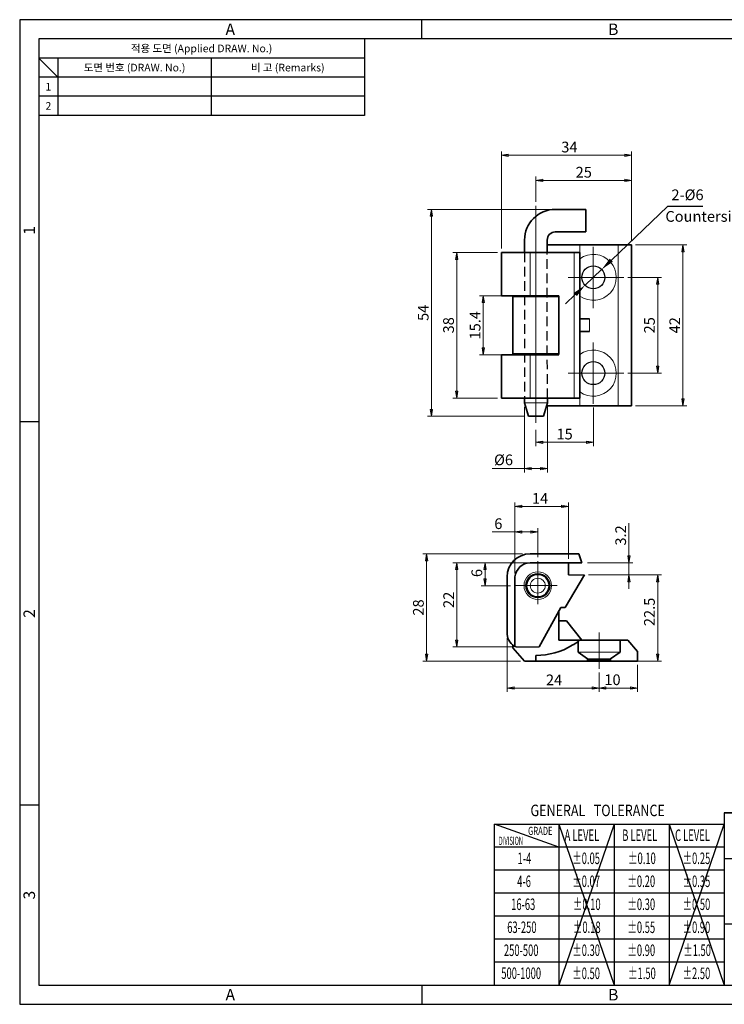
# Model space of a CAD drawing. Extents: x 0 to 367, y 0 to 257.
# Drawn here: x 0 to 184, y 0 to 257 of the extents above; entities that cross this region are included whole.
import ezdxf
from ezdxf.enums import TextEntityAlignment as Align

# ---------------------------------------------------------------- set-up
doc = ezdxf.new("R2010")
doc.units = 0
doc.header["$LTSCALE"] = 10
doc.header["$MEASUREMENT"] = 0
for name, pattern in [('AUSGEZOGEN', [0]), ('CHAIN', [0.3543, 0.2362, -0.0295, 0.0591, -0.0295]), ('HIDDEN', [0.375, 0.25, -0.125])]:
    doc.linetypes.add(name, pattern=pattern)
doc.layers.get('0').update_dxf_attribs({"linetype": 'CONTINUOUS'})
doc.layers.get('Defpoints').update_dxf_attribs({"linetype": 'CONTINUOUS'})
for name, color, linetype, lineweight in [('KB_Center', 6, 'CHAIN', 13), ('KB_Continuous_Out', 7, 'CONTINUOUS', 35), ('KB_Continuous_thin', 8, 'CONTINUOUS', 13), ('KB_Dimension', 16, 'CONTINUOUS', 13)]:
    doc.layers.add(name, color=color, linetype=linetype, lineweight=lineweight)
doc.styles.add('KB_dim', font='tahoma.ttf')
doc.styles.get("Standard").update_dxf_attribs({"font": 'BareunDotum1.ttf', "width": 0.8})
doc.styles.add('style1', font='gulim.ttc')
doc.styles.add('TXT', font='simplex.shx', dxfattribs={"bigfont": 'whgtxt.shx'})
doc.dimstyles.new('KBMT', dxfattribs={"dimtxt": 2.8, "dimasz": 1.8, "dimexe": 1, "dimexo": 1, "dimgap": 0.7, "dimtad": 1, "dimtoh": 1, "dimrnd": 1e-08, "dimdsep": 46, "dimtxsty": 'KB_dim', "dimblk": 'Filled-1', "dimcen": 0.09, "dimdle": 10, "dimclrd": 256, "dimclre": 256, "dimclrt": 30, "dimazin": 2, "dimtfac": 1.251857, "dimtmove": 0, "dimatfit": 3, "dimldrblk": 'Filled-1', "dimfxl": 1, "dimtolj": 1, "dimlwd": -1, "dimlwe": -1, "dimarcsym": 0})
doc.dimstyles.get("Standard").update_dxf_attribs({"dimtxt": 2.5, "dimasz": 2.5, "dimexe": 1, "dimexo": 1, "dimgap": 0.8, "dimtad": 1, "dimtoh": 1, "dimdec": 4, "dimdsep": 46, "dimtxsty": 'Standard', "dimcen": 0, "dimclrd": 6, "dimclre": 6, "dimazin": 2, "dimtfac": 1, "dimtdec": 4, "dimtmove": 0, "dimatfit": 3, "dimfxl": 1, "dimtolj": 1, "dimtzin": 0, "dimarcsym": 0})

# ---------------------------------------------------------------- blocks, each defined once
blk = doc.blocks.new('Filled-1')
at = {"color": 0}
for p, q in [((0, 0), (-1, 0.17)), ((-1, 0.17), (-1, -0.17)), ((-1, 0), (0, 0)), ((-1, -0.17), (0, 0))]:
    blk.add_line(p, q, dxfattribs=at)
at = {"color": 0, "flags": 128}
blk.add_lwpolyline([(-1, -0.17), (0, 0), (-1, 0.17), (-1, -0.17)], dxfattribs=at)
at = {"color": 0}
blk.add_solid([(-1, -0.17), (0, 0), (-1, 0.17), (-1, -0.17)], dxfattribs=at)
blk = doc.blocks.new('*D22')
at = {"layer": 'Defpoints', "color": 0}
for p in [(134.8, 215.03), (134.8, 208.46), (159.8, 198.24)]:
    blk.add_point(p, dxfattribs=at)
at = {"layer": 'KB_Dimension', "color": 6}
for p, q in [((134.8, 209.46), (134.8, 216.03)), ((159.8, 199.24), (159.8, 216.03)), ((158, 215.03), (136.6, 215.03))]:
    blk.add_line(p, q, dxfattribs=at)
at = {"layer": 'KB_Dimension', "color": 6, "xscale": 1.799999952316284, "yscale": 1.799999952316284, "zscale": 1.799999952316284, "rotation": 180}
blk.add_blockref('Filled-1', (134.8, 215.03), dxfattribs=at)
at = {"layer": 'KB_Dimension', "color": 6, "xscale": 1.799999952316284, "yscale": 1.799999952316284, "zscale": 1.799999952316284}
blk.add_blockref('Filled-1', (159.8, 215.03), dxfattribs=at)
at = {"layer": 'KB_Dimension', "color": 7, "insert": (147.3, 217.18), "char_height": 2.8, "attachment_point": 5, "style": 'KB_dim'}
blk.add_mtext('\\A1;25', dxfattribs=at)
blk = doc.blocks.new('*D23')
at = {"layer": 'Defpoints', "color": 0}
for p in [(125.8, 221.6), (159.8, 198.24), (125.8, 196.24)]:
    blk.add_point(p, dxfattribs=at)
at = {"layer": 'KB_Dimension', "color": 6}
for p, q in [((125.8, 197.24), (125.8, 222.6)), ((158, 221.6), (127.6, 221.6)), ((159.8, 199.24), (159.8, 222.6))]:
    blk.add_line(p, q, dxfattribs=at)
at = {"layer": 'KB_Dimension', "color": 6, "xscale": 1.799999952316284, "yscale": 1.799999952316284, "zscale": 1.799999952316284, "rotation": 180}
blk.add_blockref('Filled-1', (125.8, 221.6), dxfattribs=at)
at = {"layer": 'KB_Dimension', "color": 6, "xscale": 1.799999952316284, "yscale": 1.799999952316284, "zscale": 1.799999952316284}
blk.add_blockref('Filled-1', (159.8, 221.6), dxfattribs=at)
at = {"layer": 'KB_Dimension', "color": 7, "insert": (143.55, 223.76), "char_height": 2.8, "attachment_point": 5, "style": 'KB_dim'}
blk.add_mtext('\\A1;34', dxfattribs=at)
blk = doc.blocks.new('*D24')
at = {"layer": 'Defpoints', "color": 0}
for p in [(157.8, 189.74), (157.8, 164.74), (166.61, 164.74)]:
    blk.add_point(p, dxfattribs=at)
at = {"layer": 'KB_Dimension', "color": 6}
for p, q in [((158.8, 189.74), (167.61, 189.74)), ((166.61, 187.94), (166.61, 166.54)), ((158.8, 164.74), (167.61, 164.74))]:
    blk.add_line(p, q, dxfattribs=at)
at = {"layer": 'KB_Dimension', "color": 6, "xscale": 1.799999952316284, "yscale": 1.799999952316284, "zscale": 1.799999952316284}
for p, rotation in [((166.61, 189.74), 90), ((166.61, 164.74), 270)]:
    blk.add_blockref('Filled-1', p, dxfattribs=dict(at, rotation=rotation))
at = {"layer": 'KB_Dimension', "color": 7, "insert": (164.45, 177.24), "char_height": 2.8, "attachment_point": 5, "rotation": 90, "style": 'KB_dim'}
blk.add_mtext('\\A1;25', dxfattribs=at)
blk = doc.blocks.new('*D25')
at = {"layer": 'Defpoints', "color": 0}
for p in [(159.8, 198.24), (173.2, 198.24), (159.8, 156.24)]:
    blk.add_point(p, dxfattribs=at)
at = {"layer": 'KB_Dimension', "color": 6}
for p, q in [((160.8, 198.24), (174.2, 198.24)), ((173.2, 158.04), (173.2, 196.44)), ((160.8, 156.24), (174.2, 156.24))]:
    blk.add_line(p, q, dxfattribs=at)
at = {"layer": 'KB_Dimension', "color": 6, "xscale": 1.799999952316284, "yscale": 1.799999952316284, "zscale": 1.799999952316284}
for p, rotation in [((173.2, 198.24), 90), ((173.2, 156.24), 270)]:
    blk.add_blockref('Filled-1', p, dxfattribs=dict(at, rotation=rotation))
at = {"layer": 'KB_Dimension', "color": 7, "insert": (171.07, 177.24), "char_height": 2.8, "attachment_point": 5, "rotation": 90, "style": 'KB_dim'}
blk.add_mtext('\\A1;42', dxfattribs=at)
blk = doc.blocks.new('*D26')
at = {"layer": 'Defpoints', "color": 0}
for p in [(149.8, 156.74), (134.8, 150.92), (149.8, 146.71)]:
    blk.add_point(p, dxfattribs=at)
at = {"layer": 'KB_Dimension', "color": 6}
for p, q in [((149.8, 155.74), (149.8, 145.71)), ((134.8, 149.92), (134.8, 145.71)), ((136.6, 146.71), (148, 146.71))]:
    blk.add_line(p, q, dxfattribs=at)
at = {"layer": 'KB_Dimension', "color": 6, "xscale": 1.799999952316284, "yscale": 1.799999952316284, "zscale": 1.799999952316284, "rotation": 180}
blk.add_blockref('Filled-1', (134.8, 146.71), dxfattribs=at)
at = {"layer": 'KB_Dimension', "color": 6, "xscale": 1.799999952316284, "yscale": 1.799999952316284, "zscale": 1.799999952316284}
blk.add_blockref('Filled-1', (149.8, 146.71), dxfattribs=at)
at = {"layer": 'KB_Dimension', "color": 7, "insert": (142.3, 148.84), "char_height": 2.8, "attachment_point": 5, "style": 'KB_dim'}
blk.add_mtext('\\A1;15', dxfattribs=at)
blk = doc.blocks.new('*D27')
at = {"layer": 'Defpoints', "color": 0}
for p in [(131.8, 156.99), (137.8, 156.99), (137.8, 139.82)]:
    blk.add_point(p, dxfattribs=at)
at = {"layer": 'KB_Dimension', "color": 6}
for p, q in [((131.8, 155.99), (131.8, 138.82)), ((137.8, 155.99), (137.8, 138.82)), ((131.8, 139.82), (123.36, 139.82)), ((133.6, 139.82), (136, 139.82))]:
    blk.add_line(p, q, dxfattribs=at)
at = {"layer": 'KB_Dimension', "color": 6, "xscale": 1.799999952316284, "yscale": 1.799999952316284, "zscale": 1.799999952316284, "rotation": 180}
blk.add_blockref('Filled-1', (131.8, 139.82), dxfattribs=at)
at = {"layer": 'KB_Dimension', "color": 6, "xscale": 1.799999952316284, "yscale": 1.799999952316284, "zscale": 1.799999952316284}
blk.add_blockref('Filled-1', (137.8, 139.82), dxfattribs=at)
at = {"layer": 'KB_Dimension', "color": 7, "insert": (126.35, 142.11), "char_height": 2.8, "attachment_point": 5, "style": 'KB_dim'}
blk.add_mtext('\\A1;{Ø}6', dxfattribs=at)
blk = doc.blocks.new('*D28')
at = {"layer": 'Defpoints', "color": 0}
for p in [(125.8, 196.24), (114.15, 158.24), (125.8, 158.24)]:
    blk.add_point(p, dxfattribs=at)
at = {"layer": 'KB_Dimension', "color": 6}
for p, q in [((124.8, 196.24), (113.15, 196.24)), ((114.15, 194.44), (114.15, 160.04)), ((124.8, 158.24), (113.15, 158.24))]:
    blk.add_line(p, q, dxfattribs=at)
at = {"layer": 'KB_Dimension', "color": 6, "xscale": 1.799999952316284, "yscale": 1.799999952316284, "zscale": 1.799999952316284}
for p, rotation in [((114.15, 196.24), 90), ((114.15, 158.24), 270)]:
    blk.add_blockref('Filled-1', p, dxfattribs=dict(at, rotation=rotation))
at = {"layer": 'KB_Dimension', "color": 7, "insert": (111.99, 177.24), "char_height": 2.8, "attachment_point": 5, "rotation": 90, "style": 'KB_dim'}
blk.add_mtext('\\A1;38', dxfattribs=at)
blk = doc.blocks.new('*D29')
at = {"layer": 'Defpoints', "color": 0}
for p in [(127.3, 184.94), (121.05, 169.54), (127.3, 169.54)]:
    blk.add_point(p, dxfattribs=at)
at = {"layer": 'KB_Dimension', "color": 6}
for p, q in [((126.3, 184.94), (120.05, 184.94)), ((121.05, 183.14), (121.05, 171.34)), ((126.3, 169.54), (120.05, 169.54))]:
    blk.add_line(p, q, dxfattribs=at)
at = {"layer": 'KB_Dimension', "color": 6, "xscale": 1.799999952316284, "yscale": 1.799999952316284, "zscale": 1.799999952316284}
for p, rotation in [((121.05, 184.94), 90), ((121.05, 169.54), 270)]:
    blk.add_blockref('Filled-1', p, dxfattribs=dict(at, rotation=rotation))
at = {"layer": 'KB_Dimension', "color": 7, "insert": (118.92, 177.24), "char_height": 2.8, "attachment_point": 5, "rotation": 90, "style": 'KB_dim'}
blk.add_mtext('\\A1;15.4', dxfattribs=at)
blk = doc.blocks.new('*D30')
at = {"layer": 'Defpoints', "color": 0}
for p in [(107.5, 207.49), (139.85, 207.49), (132.85, 153.49)]:
    blk.add_point(p, dxfattribs=at)
at = {"layer": 'KB_Dimension', "color": 6}
for p, q in [((138.85, 207.49), (106.5, 207.49)), ((107.5, 155.29), (107.5, 205.69)), ((131.85, 153.49), (106.5, 153.49))]:
    blk.add_line(p, q, dxfattribs=at)
at = {"layer": 'KB_Dimension', "color": 6, "xscale": 1.799999952316284, "yscale": 1.799999952316284, "zscale": 1.799999952316284}
for p, rotation in [((107.5, 207.49), 89.99999999999999), ((107.5, 153.49), 270)]:
    blk.add_blockref('Filled-1', p, dxfattribs=dict(at, rotation=rotation))
at = {"layer": 'KB_Dimension', "color": 7, "insert": (105.37, 180.49), "char_height": 2.8, "attachment_point": 5, "rotation": 90, "style": 'KB_dim'}
blk.add_mtext('\\A1;54', dxfattribs=at)
blk = doc.blocks.new('*D32')
at = {"layer": 'Defpoints', "color": 0}
for p in [(135.3, 123.29), (135.3, 115.67), (129.3, 111.57)]:
    blk.add_point(p, dxfattribs=at)
at = {"layer": 'KB_Dimension', "color": 6}
for p, q in [((129.3, 112.57), (129.3, 124.29)), ((135.3, 116.67), (135.3, 124.29)), ((129.3, 123.29), (123.39, 123.29)), ((131.1, 123.29), (133.5, 123.29))]:
    blk.add_line(p, q, dxfattribs=at)
at = {"layer": 'KB_Dimension', "color": 6, "xscale": 1.799999952316284, "yscale": 1.799999952316284, "zscale": 1.799999952316284, "rotation": 180}
blk.add_blockref('Filled-1', (129.3, 123.29), dxfattribs=at)
at = {"layer": 'KB_Dimension', "color": 6, "xscale": 1.799999952316284, "yscale": 1.799999952316284, "zscale": 1.799999952316284}
blk.add_blockref('Filled-1', (135.3, 123.29), dxfattribs=at)
at = {"layer": 'KB_Dimension', "color": 7, "insert": (125, 125.45), "char_height": 2.8, "attachment_point": 5, "style": 'KB_dim'}
blk.add_mtext('\\A1;6', dxfattribs=at)
blk = doc.blocks.new('*D33')
at = {"layer": 'Defpoints', "color": 0}
for p in [(135.3, 115.27), (121.52, 109.27), (129.2, 109.27)]:
    blk.add_point(p, dxfattribs=at)
at = {"layer": 'KB_Dimension', "color": 6}
for p, q in [((134.3, 115.27), (120.52, 115.27)), ((121.52, 113.47), (121.52, 111.07)), ((128.2, 109.27), (120.52, 109.27))]:
    blk.add_line(p, q, dxfattribs=at)
at = {"layer": 'KB_Dimension', "color": 6, "xscale": 1.799999952316284, "yscale": 1.799999952316284, "zscale": 1.799999952316284}
for p, rotation in [((121.52, 115.27), 90), ((121.52, 109.27), 270)]:
    blk.add_blockref('Filled-1', p, dxfattribs=dict(at, rotation=rotation))
at = {"layer": 'KB_Dimension', "color": 7, "insert": (119.37, 112.57), "char_height": 2.8, "attachment_point": 5, "rotation": 90, "style": 'KB_dim'}
blk.add_mtext('\\A1;6', dxfattribs=at)
blk = doc.blocks.new('*D35')
at = {"layer": 'Defpoints', "color": 0}
for p in [(127.3, 96.57), (151.3, 87.57), (151.3, 82.55)]:
    blk.add_point(p, dxfattribs=at)
at = {"layer": 'KB_Dimension', "color": 6}
for p, q in [((127.3, 95.57), (127.3, 81.55)), ((151.3, 86.57), (151.3, 81.55)), ((129.1, 82.55), (149.5, 82.55))]:
    blk.add_line(p, q, dxfattribs=at)
at = {"layer": 'KB_Dimension', "color": 6, "xscale": 1.799999952316284, "yscale": 1.799999952316284, "zscale": 1.799999952316284, "rotation": 180}
blk.add_blockref('Filled-1', (127.3, 82.55), dxfattribs=at)
at = {"layer": 'KB_Dimension', "color": 6, "xscale": 1.799999952316284, "yscale": 1.799999952316284, "zscale": 1.799999952316284}
blk.add_blockref('Filled-1', (151.3, 82.55), dxfattribs=at)
at = {"layer": 'KB_Dimension', "color": 7, "insert": (139.55, 84.68), "char_height": 2.8, "attachment_point": 5, "style": 'KB_dim'}
blk.add_mtext('\\A1;24', dxfattribs=at)
blk = doc.blocks.new('*D37')
at = {"layer": 'Defpoints', "color": 0}
for p in [(151.3, 87.57), (161.3, 89.57), (161.3, 82.55)]:
    blk.add_point(p, dxfattribs=at)
at = {"layer": 'KB_Dimension', "color": 6}
for p, q in [((161.3, 88.57), (161.3, 81.55)), ((151.3, 86.57), (151.3, 81.55)), ((153.1, 82.55), (159.5, 82.55))]:
    blk.add_line(p, q, dxfattribs=at)
at = {"layer": 'KB_Dimension', "color": 6, "xscale": 1.799999952316284, "yscale": 1.799999952316284, "zscale": 1.799999952316284, "rotation": 180}
blk.add_blockref('Filled-1', (151.3, 82.55), dxfattribs=at)
at = {"layer": 'KB_Dimension', "color": 6, "xscale": 1.799999952316284, "yscale": 1.799999952316284, "zscale": 1.799999952316284}
blk.add_blockref('Filled-1', (161.3, 82.55), dxfattribs=at)
at = {"layer": 'KB_Dimension', "color": 7, "insert": (154.8, 84.71), "char_height": 2.8, "attachment_point": 5, "style": 'KB_dim'}
blk.add_mtext('\\A1;10', dxfattribs=at)
blk = doc.blocks.new('*D38')
at = {"layer": 'Defpoints', "color": 0}
for p in [(147.5, 112.07), (166.61, 112.07), (159.8, 89.57)]:
    blk.add_point(p, dxfattribs=at)
at = {"layer": 'KB_Dimension', "color": 6}
for p, q in [((148.5, 112.07), (167.61, 112.07)), ((166.61, 91.37), (166.61, 110.27)), ((160.8, 89.57), (167.61, 89.57))]:
    blk.add_line(p, q, dxfattribs=at)
at = {"layer": 'KB_Dimension', "color": 6, "xscale": 1.799999952316284, "yscale": 1.799999952316284, "zscale": 1.799999952316284}
for p, rotation in [((166.61, 112.07), 90), ((166.61, 89.57), 270)]:
    blk.add_blockref('Filled-1', p, dxfattribs=dict(at, rotation=rotation))
at = {"layer": 'KB_Dimension', "color": 7, "insert": (164.45, 102.42), "char_height": 2.8, "attachment_point": 5, "rotation": 90, "style": 'KB_dim'}
blk.add_mtext('\\A1;22.5', dxfattribs=at)
blk = doc.blocks.new('*D39')
at = {"layer": 'Defpoints', "color": 0}
for p in [(114.15, 115.27), (135.3, 115.27), (129.61, 93.27)]:
    blk.add_point(p, dxfattribs=at)
at = {"layer": 'KB_Dimension', "color": 6}
for p, q in [((134.3, 115.27), (113.15, 115.27)), ((114.15, 95.07), (114.15, 113.47)), ((128.61, 93.27), (113.15, 93.27))]:
    blk.add_line(p, q, dxfattribs=at)
at = {"layer": 'KB_Dimension', "color": 6, "xscale": 1.799999952316284, "yscale": 1.799999952316284, "zscale": 1.799999952316284}
for p, rotation in [((114.15, 115.27), 90), ((114.15, 93.27), 270)]:
    blk.add_blockref('Filled-1', p, dxfattribs=dict(at, rotation=rotation))
at = {"layer": 'KB_Dimension', "color": 7, "insert": (112.02, 105.57), "char_height": 2.8, "attachment_point": 5, "rotation": 90, "style": 'KB_dim'}
blk.add_mtext('\\A1;22', dxfattribs=at)
blk = doc.blocks.new('*D40')
at = {"layer": 'Defpoints', "color": 0}
for p in [(143.3, 129.97), (143.3, 115.27), (129.3, 111.57)]:
    blk.add_point(p, dxfattribs=at)
at = {"layer": 'KB_Dimension', "color": 6}
for p, q in [((129.3, 112.57), (129.3, 130.97)), ((131.1, 129.97), (141.5, 129.97)), ((143.3, 116.27), (143.3, 130.97))]:
    blk.add_line(p, q, dxfattribs=at)
at = {"layer": 'KB_Dimension', "color": 6, "xscale": 1.799999952316284, "yscale": 1.799999952316284, "zscale": 1.799999952316284, "rotation": 180}
blk.add_blockref('Filled-1', (129.3, 129.97), dxfattribs=at)
at = {"layer": 'KB_Dimension', "color": 6, "xscale": 1.799999952316284, "yscale": 1.799999952316284, "zscale": 1.799999952316284}
blk.add_blockref('Filled-1', (143.3, 129.97), dxfattribs=at)
at = {"layer": 'KB_Dimension', "color": 7, "insert": (135.9, 132.07), "char_height": 2.8, "attachment_point": 5, "style": 'KB_dim'}
blk.add_mtext('\\A1;14', dxfattribs=at)
blk = doc.blocks.new('*D46')
at = {"layer": 'Defpoints', "color": 0}
for p in [(147.3, 115.27), (147.5, 112.07), (159.1, 112.07)]:
    blk.add_point(p, dxfattribs=at)
at = {"layer": 'KB_Dimension', "color": 6}
for p, q in [((159.1, 115.27), (159.1, 125.59)), ((159.1, 117.07), (159.1, 118.87)), ((148.3, 115.27), (160.1, 115.27)), ((159.1, 115.27), (159.1, 112.07)), ((148.5, 112.07), (160.1, 112.07)), ((159.1, 110.27), (159.1, 108.47))]:
    blk.add_line(p, q, dxfattribs=at)
at = {"layer": 'KB_Dimension', "color": 6, "xscale": 1.799999952316284, "yscale": 1.799999952316284, "zscale": 1.799999952316284}
for p, rotation in [((159.1, 115.27), 270), ((159.1, 112.07), 90)]:
    blk.add_blockref('Filled-1', p, dxfattribs=dict(at, rotation=rotation))
at = {"layer": 'KB_Dimension', "color": 7, "insert": (156.94, 122.38), "char_height": 2.8, "attachment_point": 5, "rotation": 90, "style": 'KB_dim'}
blk.add_mtext('\\A1;3.2', dxfattribs=at)
blk = doc.blocks.new('*D47')
at = {"layer": 'Defpoints', "color": 0}
for p in [(132.3, 117.57), (106.27, 89.57), (131.8, 89.57)]:
    blk.add_point(p, dxfattribs=at)
at = {"layer": 'KB_Dimension', "color": 6}
for p, q in [((131.3, 117.57), (105.27, 117.57)), ((106.27, 115.77), (106.27, 91.37)), ((130.8, 89.57), (105.27, 89.57))]:
    blk.add_line(p, q, dxfattribs=at)
at = {"layer": 'KB_Dimension', "color": 6, "xscale": 1.799999952316284, "yscale": 1.799999952316284, "zscale": 1.799999952316284}
for p, rotation in [((106.27, 117.57), 90), ((106.27, 89.57), 270)]:
    blk.add_blockref('Filled-1', p, dxfattribs=dict(at, rotation=rotation))
at = {"layer": 'KB_Dimension', "color": 7, "insert": (104.11, 103.57), "char_height": 2.8, "attachment_point": 5, "rotation": 90, "style": 'KB_dim'}
blk.add_mtext('\\A1;28', dxfattribs=at)
blk = doc.blocks.new('*D50')
at = {"color": 6, "lineweight": -2}
for p, q in [((169.2, 208.25), (154.5, 194.23)), ((178.38, 208.25), (169.2, 208.25)), ((147.63, 187.67), (151.97, 191.81)), ((145.09, 185.26), (142.56, 182.84))]:
    blk.add_line(p, q, dxfattribs=at)
at = {"color": 6}
for points in [[(154.1, 194.65), (154.9, 193.81), (151.97, 191.81)], [(145.5, 184.83), (144.69, 185.68), (147.63, 187.67)]]:
    blk.add_solid(points, dxfattribs=at)
at = {"layer": 'Defpoints', "color": 0}
for p in [(151.97, 191.81), (147.63, 187.67)]:
    blk.add_point(p, dxfattribs=at)
at = {"color": 0, "insert": (174.39, 211.29), "char_height": 2.8, "attachment_point": 5}
blk.add_mtext('\\A1;2-%%c6', dxfattribs=at)
blk = doc.blocks.new('_DotSmall')
at = {"color": 0, "linetype": 'ByBlock', "const_width": 0.5}
blk.add_lwpolyline([(-0.0625, 0, 1), (0.0625, 0, 1)], format="xyb", close=True, dxfattribs=at)

msp = doc.modelspace()

# ---------------------------------------------------------------- linework, layer by layer
at = {"color": 3}
for p, q in [((367, 257), (0, 257)), ((0, 257), (0, 0)), ((105, 252), (105, 257)), ((362, 252), (5, 252)), ((5, 252), (5, 5)), ((90, 252), (90, 232)), ((90, 247), (5, 247)), ((10, 242), (5, 247)), ((10, 247), (10, 232)), ((90, 242), (5, 242)), ((90, 232), (5, 232)), ((5, 152), (0, 152)), ((5, 52), (0, 52)), ((184, 49.975), (362, 49.975)), ((362, 37.975), (184, 37.975)), ((5, 5), (362, 5)), ((105, 5), (105, 0)), ((0, 0), (367, 0))]:
    msp.add_line(p, q, dxfattribs=at)
at = {"color": 5}
for p, q in [((50, 247), (50, 232)), ((90, 237), (5, 237)), ((362, 49.975), (184, 49.975)), ((140.8, 41), (124, 47)), ((155.2, 47), (140.8, 5)), ((140.8, 47), (155.2, 5)), ((155.2, 47), (155.2, 5)), ((169.6, 47), (169.6, 5)), ((169.6, 47), (184, 5)), ((169.6, 5), (184, 47)), ((184, 35), (124, 35)), ((184, 29), (124, 29)), ((184, 23), (124, 23)), ((184, 20.975), (362, 20.975)), ((184, 17), (124, 17)), ((184, 11), (124, 11))]:
    msp.add_line(p, q, dxfattribs=at)
at = {"color": 2, "linetype": 'HIDDEN'}
for p, q in [((131.847, 196.242), (131.847, 158.242)), ((137.797, 158.242), (137.747, 196.242))]:
    msp.add_line(p, q, dxfattribs=at)
at = {"color": 7}
for p, q in [((143.297, 112.073), (147.497, 112.073)), ((129.615, 93.273), (135.615, 93.273))]:
    msp.add_line(p, q, dxfattribs=at)
at = {"color": 3, "linetype": 'AUSGEZOGEN'}
for p, q in [((184, 49.975), (184, 5)), ((124, 47), (184, 47)), ((124, 5), (124, 47)), ((140.8, 47), (140.8, 5)), ((184, 47), (184, 5)), ((184, 41), (124, 41)), ((184, 41), (124, 41))]:
    msp.add_line(p, q, dxfattribs=at)
at = {"color": 7}
for centre in [(149.797, 189.742), (149.797, 164.742)]:
    msp.add_circle(centre, 3, dxfattribs=at)
at = {"color": 7, "lineweight": 5}
for centre in [(149.797, 189.742), (149.797, 164.742)]:
    msp.add_arc(centre, 6, 234.31467, 125.68533, dxfattribs=at)
at = {"layer": 'KB_Center', "color": 1, "linetype": 'CHAIN', "ltscale": 23.990969}
for p, q in [((134.797, 208.456), (134.797, 150.925)), ((149.797, 197.742), (149.797, 181.742)), ((157.797, 189.742), (143.251, 189.742)), ((149.797, 172.742), (149.797, 156.742)), ((157.797, 164.742), (143.251, 164.742))]:
    msp.add_line(p, q, dxfattribs=at)
at = {"layer": 'KB_Center', "color": 1, "linetype": 'CHAIN', "ltscale": 12.445423}
for p, q in [((135.297, 115.673), (135.297, 104.473)), ((140.397, 109.273), (129.197, 109.273))]:
    msp.add_line(p, q, dxfattribs=at)
at = {"layer": 'KB_Center', "color": 1, "linetype": 'CHAIN', "ltscale": 10.563006}
msp.add_line((151.297, 87.573), (151.297, 97.079), dxfattribs=at)
at = {"layer": 'KB_Continuous_Out'}
for p, q in [((147.847, 207.492), (139.847, 207.492)), ((147.847, 201.592), (147.847, 207.492)), ((147.847, 201.592), (139.847, 201.592)), ((131.847, 199.492), (131.847, 196.242)), ((137.747, 199.492), (137.747, 196.242)), ((137.747, 198.242), (146.287, 198.242)), ((156.297, 198.242), (146.287, 198.242)), ((159.797, 198.242), (156.297, 198.242)), ((159.797, 198.242), (159.797, 156.242)), ((125.797, 196.242), (133.297, 196.242)), ((125.797, 196.242), (125.797, 184.942)), ((143.797, 196.242), (133.297, 196.242)), ((146.297, 196.242), (143.797, 196.242)), ((146.297, 158.242), (146.297, 196.242)), ((133.297, 184.942), (125.797, 184.942)), ((128.797, 169.742), (128.797, 184.742)), ((128.797, 184.742), (140.797, 184.742)), ((131.847, 184.942), (131.847, 184.742)), ((133.297, 184.942), (140.797, 184.942)), ((137.747, 184.942), (137.747, 184.742)), ((140.797, 184.892), (140.797, 169.592)), ((148.797, 178.892), (146.297, 178.892)), ((146.297, 175.592), (148.797, 175.592)), ((140.797, 169.742), (128.797, 169.742)), ((131.847, 169.742), (131.847, 169.542)), ((137.747, 169.742), (137.747, 169.542)), ((125.797, 169.542), (133.297, 169.542)), ((125.797, 169.542), (125.797, 158.242)), ((140.797, 169.542), (133.297, 169.542)), ((133.297, 158.242), (125.797, 158.242)), ((131.797, 158.242), (131.797, 156.992)), ((132.847, 153.492), (131.797, 156.992)), ((133.297, 158.242), (143.797, 158.242)), ((136.747, 153.492), (137.797, 156.992)), ((137.797, 158.242), (137.797, 156.992)), ((143.797, 158.242), (146.287, 158.242)), ((146.287, 156.242), (137.533, 156.242)), ((146.287, 156.242), (156.297, 156.242)), ((156.297, 156.242), (159.797, 156.242)), ((136.747, 153.492), (132.847, 153.492)), ((133.297, 117.573), (145.997, 117.573)), ((145.997, 117.573), (146.797, 115.273)), ((133.297, 115.273), (146.797, 115.273)), ((143.297, 115.273), (143.297, 112.073)), ((127.297, 96.573), (127.297, 111.573)), ((129.297, 93.416), (129.297, 111.573)), ((147.497, 112.073), (142.483, 103.573)), ((141.297, 103.573), (135.615, 93.273)), ((142.483, 103.573), (141.297, 103.573)), ((140.797, 102.696), (140.797, 95.073)), ((140.797, 100.073), (142.797, 100.073)), ((142.797, 100.073), (146.797, 95.073)), ((128.797, 93.073), (128.797, 93.734)), ((131.797, 89.573), (128.797, 93.073)), ((140.797, 95.073), (146.797, 95.073)), ((145.797, 94.699), (145.797, 91.873)), ((146.797, 95.073), (156.797, 95.073)), ((156.797, 95.073), (158.797, 95.073)), ((156.797, 91.873), (156.797, 95.073)), ((158.797, 95.073), (161.297, 92.073)), ((134.797, 89.573), (134.797, 91.073)), ((145.797, 91.873), (148.297, 90.193)), ((148.297, 90.193), (148.297, 89.573)), ((154.297, 90.193), (156.797, 91.873)), ((154.297, 89.573), (154.297, 90.193)), ((161.297, 92.073), (161.297, 89.573)), ((134.797, 89.573), (131.797, 89.573)), ((146.697, 89.573), (134.797, 89.573)), ((152.897, 89.573), (146.697, 89.573)), ((161.297, 89.573), (152.897, 89.573))]:
    msp.add_line(p, q, dxfattribs=at)
for radius in [3.1, 3.05, 2.95]:
    msp.add_circle((135.297, 109.273), radius, dxfattribs=at)
for centre, radius, start, end in [((139.847, 199.492), 8, 90, 180), ((139.847, 199.492), 2.1, 90, 180), ((133.297, 111.573), 6, 90, 180), ((133.512, 111.029), 4.25, 92.90041, 172.63725), ((131.065, 96.748), 3.771, 182.64614, 247.10452), ((134.797, 109.573), 18.5, 270, 300.89815)]:
    msp.add_arc(centre, radius, start, end, dxfattribs=at)
msp.add_open_spline([(144.297, 93.699), (144.297, 93.699), (144.359, 93.735), (144.612, 93.891), (144.803, 94.01), (145.277, 94.324), (145.614, 94.558), (146.085, 94.916), (146.185, 94.993), (146.287, 95.073)], degree=3, knots=[1.68791656, 1.68791656, 1.68791656, 1.68791656, 1.8255138, 1.8255138, 1.96311103, 1.96311103, 2.12747405, 2.12747405, 2.17047593, 2.17047593, 2.17047593, 2.17047593], dxfattribs=at)
at = {"layer": 'KB_Continuous_thin'}
for p, q in [((146.287, 198.242), (146.287, 193.976)), ((156.297, 198.242), (156.297, 156.242)), ((133.297, 184.892), (133.297, 196.242)), ((144.797, 196.242), (144.797, 158.242)), ((146.287, 185.509), (146.287, 184.742)), ((148.797, 178.892), (148.797, 175.592)), ((146.287, 169.742), (146.287, 168.976)), ((133.297, 158.242), (133.297, 169.542)), ((146.287, 160.509), (146.287, 156.242)), ((131.797, 156.992), (137.797, 156.992)), ((156.797, 91.873), (145.797, 91.873)), ((154.297, 90.193), (148.297, 90.193)), ((154.297, 89.893), (148.297, 89.893))]:
    msp.add_line(p, q, dxfattribs=at)
for radius in [3.6, 1.95]:
    msp.add_circle((135.297, 109.273), radius, dxfattribs=at)

# ---------------------------------------------------------------- texts
at = {"color": 3, "style": 'style1'}
for s, height, p in [('A', 3, (55, 254.5)), ('B', 3, (155, 254.5)), ('적용 도면 (Applied DRAW. No.)', 2, (47.5, 249.5)), ('도면 번호 (DRAW. No.)', 2, (30, 244.5)), ('비 고 (Remarks)', 2, (70, 244.5)), ('1', 2, (7.5, 239.5)), ('2', 2, (7.5, 234.5)), ('A', 3, (55, 2.5)), ('B', 3, (155, 2.5))]:
    msp.add_text(s, height=height, dxfattribs=at).set_placement(p, align=Align.MIDDLE_CENTER)
for s, p in [('1', (2.5, 202)), ('2', (2.5, 102)), ('3', (2.5, 28.5))]:
    msp.add_text(s, height=3, rotation=90, dxfattribs=at).set_placement(p, align=Align.MIDDLE_CENTER)
at = {"color": 3, "linetype": 'AUSGEZOGEN', "style": 'TXT'}
for s, height, width, p in [('GENERAL   TOLERANCE', 3, 0.8, (133.385, 49.108)), ('GRADE', 2.14, 0.683721, (132.743, 44.191)), ('DIVISION', 2.1421, 0.518571, (125.084, 41.61)), ('A LEVEL', 3, 0.6, (142.298, 42.631)), ('B LEVEL', 3, 0.6, (157.341, 42.631)), ('C LEVEL', 3, 0.6, (171.141, 42.631)), ('1-4', 3, 0.6, (130.006, 36.611)), ('%%P0.05', 3, 0.6, (144.313, 36.611)), ('%%P0.10', 3, 0.6, (158.884, 36.611)), ('%%P0.25', 3, 0.6, (173.113, 36.611)), ('4-6', 3, 0.6, (129.92, 30.611)), ('%%P0.07', 3, 0.6, (144.313, 30.611)), ('%%P0.20', 3, 0.6, (158.713, 30.611)), ('%%P0.35', 3, 0.6, (173.113, 30.611)), ('16-63', 3, 0.6, (128.335, 24.611)), ('%%P0.10', 3, 0.6, (144.484, 24.611)), ('%%P0.30', 3, 0.6, (158.713, 24.611)), ('%%P0.50', 3, 0.6, (173.113, 24.611)), ('63-250', 3, 0.6, (127.306, 18.611)), ('%%P0.18', 3, 0.6, (144.484, 18.611)), ('%%P0.55', 3, 0.6, (158.713, 18.611)), ('%%P0.90', 3, 0.6, (173.113, 18.611)), ('250-500', 3, 0.6, (126.449, 12.611)), ('%%P0.30', 3, 0.6, (144.313, 12.611)), ('%%P0.90', 3, 0.6, (158.713, 12.611)), ('%%P1.50', 3, 0.6, (173.284, 12.611)), ('500-1000', 3, 0.6, (125.763, 6.611)), ('%%P0.50', 3, 0.6, (144.313, 6.591)), ('%%P1.50', 3, 0.6, (158.884, 6.591)), ('%%P2.50', 3, 0.6, (173.113, 6.591))]:
    msp.add_text(s, height=height, dxfattribs=dict(at, width=width)).set_placement(p)
at = {"layer": 'KB_Dimension', "color": 7, "insert": (168.617, 207.054), "char_height": 2.8, "attachment_point": 1, "style": 'KB_dim'}
msp.add_mtext('Countersink', dxfattribs=at)

# ---------------------------------------------------------------- dimensions: what is measured, and where the dimension line sits
at = {"color": 7}
dim = msp.add_diameter_dim_2p(p1=(147.627, 187.671), p2=(151.968, 191.813), text='2-<>', dimstyle='Standard', override={"dimtxt": 2.8, "dimasz": 3.5, "dimexe": 1.5, "dimexo": 1.5, "dimgap": 1.2, "dimdec": 2, "dimtxsty": 'Standard', "dimblk1": 'DotSmall', "dimtdec": 2}, dxfattribs=at)
dim.commit()
dim.dimension.update_dxf_attribs({"geometry": '*D50', "text_midpoint": (174.39, 208.254), "dimtype": 163})
at = {"layer": 'KB_Dimension'}
for base, p1, p2, angle, override, picture, middle in [((125.797, 221.604), (159.797, 198.242), (125.797, 196.242), 180, {"dimtoh": 0, "dimdec": 2, "dimclrd": 6, "dimclre": 6, "dimclrt": 7, "dimtp": 0, "dimtm": 0, "dimtdec": 2, "dimtofl": 0, "dimatfit": 1}, '*D23', (143.547, 221.604)), ((134.797, 215.025), (159.797, 198.242), (134.797, 208.456), 180, {"dimtoh": 0, "dimdec": 2, "dimclrd": 6, "dimclre": 6, "dimclrt": 7, "dimtp": 0, "dimtm": 0, "dimtdec": 2, "dimtofl": 0, "dimatfit": 1}, '*D22', (147.297, 215.025)), ((107.499, 207.492), (132.847, 153.492), (139.847, 207.492), 270, {"dimtoh": 0, "dimdec": 2, "dimclrd": 6, "dimclre": 6, "dimclrt": 7, "dimtp": 0, "dimtm": 0, "dimtdec": 2, "dimtofl": 0, "dimatfit": 1}, '*D30', (107.499, 180.492)), ((173.196, 198.242), (159.797, 156.242), (159.797, 198.242), 270, {"dimtoh": 0, "dimdec": 2, "dimclrd": 6, "dimclre": 6, "dimclrt": 7, "dimtp": 0, "dimtm": 0, "dimtdec": 2, "dimtofl": 0, "dimatfit": 1}, '*D25', (173.196, 177.242)), ((114.151, 158.242), (125.797, 196.242), (125.797, 158.242), 90, {"dimtoh": 0, "dimdec": 2, "dimclrd": 6, "dimclre": 6, "dimclrt": 7, "dimtp": 0, "dimtm": 0, "dimtdec": 2, "dimtofl": 0, "dimatfit": 1}, '*D28', (114.151, 177.242)), ((166.609, 164.742), (157.797, 189.742), (157.797, 164.742), 90, {"dimtoh": 0, "dimdec": 2, "dimclrd": 6, "dimclre": 6, "dimclrt": 7, "dimtp": 0, "dimtm": 0, "dimtdec": 2, "dimtofl": 0, "dimatfit": 1}, '*D24', (166.609, 177.242)), ((121.053, 169.542), (127.297, 184.942), (127.297, 169.542), 270, {"dimtoh": 0, "dimdec": 2, "dimclrd": 6, "dimclre": 6, "dimclrt": 7, "dimtp": 0, "dimtm": 0, "dimtdec": 2, "dimtofl": 0, "dimatfit": 1}, '*D29', (121.053, 177.242)), ((149.797, 146.71), (134.797, 150.925), (149.797, 156.742), 180, {"dimtoh": 0, "dimdec": 2, "dimclrd": 6, "dimclre": 6, "dimclrt": 7, "dimtp": 0, "dimtm": 0, "dimtdec": 2, "dimtofl": 0, "dimatfit": 1}, '*D26', (142.297, 146.71)), ((159.097, 112.073), (147.297, 115.273), (147.497, 112.073), 90, {"dimtoh": 0, "dimclrd": 6, "dimclre": 6, "dimclrt": 7, "dimatfit": 1, "dimtfill": 0}, '*D46', (159.097, 122.382)), ((114.151, 115.273), (129.615, 93.273), (135.297, 115.273), 90, {"dimtoh": 0, "dimdec": 2, "dimclrd": 6, "dimclre": 6, "dimclrt": 7, "dimtp": 0, "dimtm": 0, "dimtdec": 2, "dimtofl": 0, "dimatfit": 1}, '*D39', (114.151, 105.573)), ((121.523, 109.273), (135.297, 115.273), (129.197, 109.273), 270, {"dimtoh": 0, "dimdec": 2, "dimclrd": 6, "dimclre": 6, "dimclrt": 7, "dimtp": 0, "dimtm": 0, "dimtdec": 2, "dimtofl": 0, "dimatfit": 1}, '*D33', (121.523, 112.573)), ((166.609, 112.073), (159.797, 89.573), (147.497, 112.073), 90, {"dimtoh": 0, "dimdec": 2, "dimclrd": 6, "dimclre": 6, "dimclrt": 7, "dimtp": 0, "dimtm": 0, "dimtdec": 2, "dimtofl": 0, "dimatfit": 1}, '*D38', (166.609, 102.423))]:
    dim = msp.add_linear_dim(base=base, p1=p1, p2=p2, angle=angle, dimstyle='KBMT', override=override, dxfattribs=at)
    dim.commit()
    dim.dimension.update_dxf_attribs({"geometry": picture, "text_midpoint": middle, "dimtype": 160})
dim = msp.add_linear_dim(base=(137.797, 139.816), p1=(131.797, 156.992), p2=(137.797, 156.992), angle=180, text='{Ø}<>', dimstyle='KBMT', override={"dimtoh": 0, "dimdec": 2, "dimclrd": 6, "dimclre": 6, "dimclrt": 7, "dimtp": 0, "dimtm": 0, "dimtdec": 2, "dimtofl": 0, "dimatfit": 2}, dxfattribs=at)
dim.commit()
dim.dimension.update_dxf_attribs({"geometry": '*D27', "text_midpoint": (126.35, 139.816), "dimtype": 160})
for base, p1, p2, override, picture, middle in [((143.297, 129.966), (129.297, 111.573), (143.297, 115.273), {"dimtoh": 0, "dimdec": 2, "dimclrd": 6, "dimclre": 6, "dimclrt": 7, "dimtp": 0, "dimtm": 0, "dimtdec": 2, "dimtofl": 0, "dimatfit": 1}, '*D40', (135.897, 129.966)), ((135.297, 123.291), (129.297, 111.573), (135.297, 115.673), {"dimtoh": 0, "dimdec": 2, "dimclrd": 6, "dimclre": 6, "dimclrt": 7, "dimtp": 0, "dimtm": 0, "dimtdec": 2, "dimtofl": 0, "dimatfit": 2}, '*D32', (124.997, 123.291)), ((151.297, 82.547), (127.297, 96.573), (151.297, 87.573), {"dimtoh": 0, "dimdec": 2, "dimclrd": 6, "dimclre": 6, "dimclrt": 7, "dimtp": 0, "dimtm": 0, "dimtdec": 2, "dimtofl": 0, "dimatfit": 1}, '*D35', (139.547, 82.547)), ((161.297, 82.547), (151.297, 87.573), (161.297, 89.573), {"dimtoh": 0, "dimdec": 2, "dimclrd": 6, "dimclre": 6, "dimclrt": 7, "dimtp": 0, "dimtm": 0, "dimtdec": 2, "dimtofl": 0, "dimatfit": 1}, '*D37', (154.797, 82.547))]:
    dim = msp.add_linear_dim(base=base, p1=p1, p2=p2, dimstyle='KBMT', override=override, dxfattribs=at)
    dim.commit()
    dim.dimension.update_dxf_attribs({"geometry": picture, "text_midpoint": middle, "dimtype": 160})
dim = msp.add_linear_dim(base=(106.274, 89.573), p1=(132.297, 117.573), p2=(131.797, 89.573), angle=90, dimstyle='KBMT', override={"dimtoh": 0, "dimclrd": 6, "dimclre": 6, "dimclrt": 7, "dimtofl": 0, "dimatfit": 1, "dimtfill": 0}, dxfattribs=at)
dim.commit()
dim.dimension.update_dxf_attribs({"geometry": '*D47', "text_midpoint": (104.109, 103.573)})

doc.saveas('drawing.dxf')
